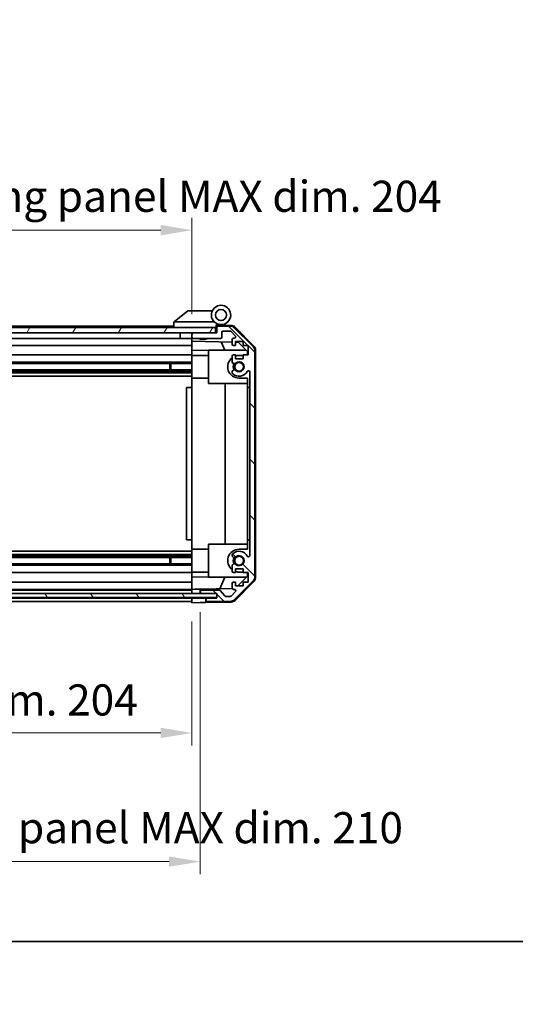
# Model space of a CAD drawing. Units: millimetres. Extents: x 0 to 7860, y -23 to 1265.
# Drawn here: x 2361 to 2540, y -23 to 333 of the extents above; entities that cross this region are included whole.
import ezdxf

# ---------------------------------------------------------------- set-up
doc = ezdxf.new("R2010")
doc.units = ezdxf.units.MM
doc.header["$LTSCALE"] = 4.5
doc.layers.get('Defpoints').update_dxf_attribs({"lineweight": 25})
for name, color, linetype, lineweight in [('Border (ISO)', 7, 'Continuous', 35), ('Dimension (ISO)', 7, 'Continuous', 18), ('Hatch (ISO)', 1, 'Continuous', 18), ('Visible (ISO)', 7, 'Continuous', 35)]:
    doc.layers.add(name, color=color, linetype=linetype, lineweight=lineweight)
doc.styles.add('Note Text (TK)', font='txt')
doc.dimstyles.new('Default - Method 1b (TK)', dxfattribs={"dimscale": 4.5, "dimtxt": 2.5, "dimasz": 2.5, "dimexe": 1, "dimexo": 1.5, "dimgap": 1, "dimtad": 1, "dimtoh": 1, "dimrnd": 1e-08, "dimdsep": 46, "dimtxsty": 'Note Text (TK)', "dimcen": 0.09, "dimdle": 5, "dimclrd": 100, "dimclre": 100, "dimclrt": 7, "dimadec": 1, "dimazin": 1, "dimtfac": 1, "dimtmove": 0, "dimatfit": 3, "dimfxl": 1, "dimtolj": 1, "dimlwd": -1, "dimlwe": -1, "dimarcsym": 0})

# ---------------------------------------------------------------- blocks, each defined once
blk = doc.blocks.new('図面枠 tk図枠')
at = {"layer": 'Border (ISO)'}
blk.add_line((14.5, 8), (405.5, 8), dxfattribs=at)
blk = doc.blocks.new('*D308')
at = {"layer": 'Defpoints', "color": 0}
for p in [(2218.94, 122.36), (2422.94, 122.27), (2422.94, 75.28)]:
    blk.add_point(p, dxfattribs=at)
at = {"layer": 'Dimension (ISO)', "color": 100}
for p, q in [((2218.94, 115.61), (2218.94, 70.78)), ((2422.94, 115.52), (2422.94, 70.78)), ((2230.19, 75.28), (2411.69, 75.28))]:
    blk.add_line(p, q, dxfattribs=at)
for points in [[(2230.19, 77.16), (2230.19, 73.41), (2218.94, 75.28)], [(2411.69, 77.16), (2411.69, 73.41), (2422.94, 75.28)]]:
    blk.add_solid(points, dxfattribs=at)
at = {"layer": 'Dimension (ISO)', "color": 7, "insert": (2233.87, 87.2), "char_height": 11.25, "attachment_point": 4, "style": 'Note Text (TK)'}
blk.add_mtext('\\A1;有効寸法 / MAX dim. 204', dxfattribs=at)
blk = doc.blocks.new('*D311')
at = {"layer": 'Defpoints', "color": 0}
for p in [(2215.94, 125.62), (2425.94, 125.62), (2425.94, 28.83)]:
    blk.add_point(p, dxfattribs=at)
at = {"layer": 'Dimension (ISO)', "color": 100}
for p, q in [((2215.94, 118.87), (2215.94, 24.33)), ((2425.94, 118.87), (2425.94, 24.33)), ((2227.19, 28.83), (2414.69, 28.83))]:
    blk.add_line(p, q, dxfattribs=at)
for points in [[(2227.19, 30.7), (2227.19, 26.95), (2215.94, 28.83)], [(2414.69, 30.7), (2414.69, 26.95), (2425.94, 28.83)]]:
    blk.add_solid(points, dxfattribs=at)
at = {"layer": 'Dimension (ISO)', "color": 7, "insert": (2139.18, 41.06), "char_height": 11.25, "attachment_point": 4, "style": 'Note Text (TK)'}
blk.add_mtext('\\A1;ハメ込みパネル有効寸法 / Slide panel MAX dim. 210', dxfattribs=at)
blk = doc.blocks.new('*D312')
at = {"layer": 'Defpoints', "color": 0}
for p in [(2422.94, 256.8), (2218.94, 222.52), (2422.94, 219.67)]:
    blk.add_point(p, dxfattribs=at)
at = {"layer": 'Dimension (ISO)', "color": 100}
for p, q in [((2218.94, 229.27), (2218.94, 261.3)), ((2422.94, 226.42), (2422.94, 261.3)), ((2230.19, 256.8), (2411.69, 256.8))]:
    blk.add_line(p, q, dxfattribs=at)
for points in [[(2230.19, 258.67), (2230.19, 254.92), (2218.94, 256.8)], [(2411.69, 258.67), (2411.69, 254.92), (2422.94, 256.8)]]:
    blk.add_solid(points, dxfattribs=at)
at = {"layer": 'Dimension (ISO)', "color": 7, "insert": (2124.64, 269.03), "char_height": 11.25, "attachment_point": 4, "style": 'Note Text (TK)'}
blk.add_mtext('\\A1;開閉パネル有効寸法 / Open-closing panel MAX dim. 204', dxfattribs=at)

msp = doc.modelspace()

# ---------------------------------------------------------------- hatches: boundary and pattern name
at = {"layer": 'Hatch (ISO)'}
h = msp.add_hatch(dxfattribs=at)
h.set_pattern_fill('ANSI31', color=256, scale=114.3, angle=14.99998, style=0)
h.set_pattern_definition([(60, (1704.25, -36), (-12.37334, 7.14375), [])])
h.paths.add_polyline_path([(2431.438, 219.673), (2431.438, 221.673), (2210.438, 221.673), (2210.438, 219.673), (2218.438, 219.673), (2423.438, 219.673)])
h = msp.add_hatch(dxfattribs=at)
h.set_pattern_fill('ANSI31', color=256, scale=114.3, angle=90.00021, style=0)
h.set_pattern_definition([(135.0002, (1704.25, -36), (-10.10275, -10.10283), [])])
edge = h.paths.add_edge_path()
edge.add_ellipse((2443.638, 131.601), major_axis=(1.414, -1.414), ratio=1, start_angle=0, end_angle=45)
edge.add_line((2445.638, 131.601), (2445.638, 213.344))
edge.add_ellipse((2443.638, 213.344), major_axis=(2, 0), ratio=1, start_angle=0, end_angle=45)
edge.add_line((2445.052, 214.758), (2438.224, 221.587))
edge.add_ellipse((2436.81, 220.173), major_axis=(1.414, 1.414), ratio=1, start_angle=0, end_angle=45)
edge.add_line((2436.81, 222.173), (2432.438, 222.173))
edge.add_ellipse((2432.438, 221.673), major_axis=(0, 0.5), ratio=1, start_angle=0, end_angle=90)
edge.add_line((2431.938, 221.673), (2431.938, 219.673))
edge.add_line((2431.938, 219.673), (2431.438, 219.673))
edge.add_line((2431.438, 219.673), (2423.438, 219.673))
edge.add_ellipse((2423.438, 219.173), major_axis=(0, 0.5), ratio=1, start_angle=0, end_angle=90)
edge.add_line((2422.938, 219.173), (2422.938, 218.173))
edge.add_ellipse((2423.438, 218.173), major_axis=(-0.5, 0), ratio=1, start_angle=0, end_angle=90)
edge.add_line((2423.438, 217.673), (2433.238, 217.673))
edge.add_ellipse((2433.238, 218.173), major_axis=(0, -0.5), ratio=1, start_angle=0, end_angle=90)
edge.add_line((2433.738, 218.173), (2433.738, 219.873))
edge.add_ellipse((2434.238, 219.873), major_axis=(-0.5, 0), ratio=1, start_angle=270, end_angle=360, ccw=False)
edge.add_line((2434.238, 220.373), (2436.686, 220.373))
edge.add_ellipse((2436.686, 219.873), major_axis=(0, 0.5), ratio=1, start_angle=315, end_angle=360, ccw=False)
edge.add_line((2437.039, 220.226), (2438.589, 218.676))
edge.add_ellipse((2438.236, 218.323), major_axis=(0.354, 0.354), ratio=1, start_angle=225, end_angle=360, ccw=False)
edge.add_line((2438.236, 217.823), (2437.938, 217.823))
edge.add_ellipse((2437.938, 217.323), major_axis=(0, 0.5), ratio=1, start_angle=0, end_angle=90)
edge.add_line((2437.438, 217.323), (2437.438, 215.673))
edge.add_ellipse((2437.938, 215.673), major_axis=(-0.5, 0), ratio=1, start_angle=0, end_angle=90)
edge.add_line((2437.938, 215.173), (2438.688, 215.173))
edge.add_line((2438.688, 215.173), (2438.688, 216.573))
edge.add_line((2438.688, 216.573), (2441.488, 216.573))
edge.add_line((2441.488, 216.573), (2441.488, 215.173))
edge.add_line((2441.488, 215.173), (2443.188, 215.173))
edge.add_line((2443.188, 215.173), (2443.188, 211.773))
edge.add_line((2443.188, 211.773), (2441.488, 211.773))
edge.add_line((2441.488, 211.773), (2441.488, 210.373))
edge.add_line((2441.488, 210.373), (2438.688, 210.373))
edge.add_line((2438.688, 210.373), (2438.688, 211.773))
edge.add_line((2438.688, 211.773), (2437.938, 211.773))
edge.add_ellipse((2437.938, 211.273), major_axis=(0, 0.5), ratio=1, start_angle=0, end_angle=90)
edge.add_line((2437.438, 211.273), (2437.438, 209.145))
edge.add_ellipse((2438.196, 209.402), major_axis=(-0.758, -0.257), ratio=1, start_angle=0, end_angle=113.33589)
edge.add_ellipse((2439.938, 207.473), major_axis=(-1.206, 1.336), ratio=1, start_angle=95.84043, end_angle=360, ccw=False)
edge.add_ellipse((2438.196, 205.543), major_axis=(0.536, 0.594), ratio=1, start_angle=0, end_angle=113.33589)
edge.add_line((2437.438, 205.8), (2437.438, 205.286))
edge.add_ellipse((2438.196, 205.543), major_axis=(-0.758, -0.257), ratio=1, start_angle=0, end_angle=29.17631)
edge.add_ellipse((2439.938, 207.473), major_axis=(-2.279, -2.524), ratio=1, start_angle=0, end_angle=102.75926)
edge.add_ellipse((2443.338, 205.563), major_axis=(-0.436, 0.245), ratio=1, start_angle=209.32053, end_angle=360, ccw=False)
edge.add_line((2443.838, 205.563), (2443.838, 139.382))
edge.add_ellipse((2443.338, 139.382), major_axis=(0.5, 0), ratio=1, start_angle=209.32053, end_angle=360, ccw=False)
edge.add_ellipse((2439.938, 137.473), major_axis=(2.965, 1.665), ratio=1, start_angle=0, end_angle=102.75926)
edge.add_ellipse((2438.196, 139.402), major_axis=(-0.536, 0.594), ratio=1, start_angle=0, end_angle=29.17631)
edge.add_line((2437.438, 139.659), (2437.438, 139.145))
edge.add_ellipse((2438.196, 139.402), major_axis=(-0.758, -0.257), ratio=1, start_angle=0, end_angle=113.33589)
edge.add_ellipse((2439.938, 137.473), major_axis=(-1.206, 1.336), ratio=1, start_angle=95.84043, end_angle=360, ccw=False)
edge.add_ellipse((2438.196, 135.543), major_axis=(0.536, 0.594), ratio=1, start_angle=0, end_angle=113.33589)
edge.add_line((2437.438, 135.8), (2437.438, 133.673))
edge.add_ellipse((2437.938, 133.673), major_axis=(-0.5, 0), ratio=1, start_angle=0, end_angle=90)
edge.add_line((2437.938, 133.173), (2438.688, 133.173))
edge.add_line((2438.688, 133.173), (2438.688, 134.573))
edge.add_line((2438.688, 134.573), (2441.488, 134.573))
edge.add_line((2441.488, 134.573), (2441.488, 133.173))
edge.add_line((2441.488, 133.173), (2443.188, 133.173))
edge.add_line((2443.188, 133.173), (2443.188, 129.773))
edge.add_line((2443.188, 129.773), (2441.488, 129.773))
edge.add_line((2441.488, 129.773), (2441.488, 128.373))
edge.add_line((2441.488, 128.373), (2438.688, 128.373))
edge.add_line((2438.688, 128.373), (2438.688, 129.773))
edge.add_line((2438.688, 129.773), (2437.938, 129.773))
edge.add_ellipse((2437.938, 129.273), major_axis=(0, 0.5), ratio=1, start_angle=0, end_angle=90)
edge.add_line((2437.438, 129.273), (2437.438, 127.623))
edge.add_ellipse((2437.938, 127.623), major_axis=(-0.5, 0), ratio=1, start_angle=0, end_angle=90)
edge.add_line((2437.938, 127.123), (2438.236, 127.123))
edge.add_ellipse((2438.236, 126.623), major_axis=(0, 0.5), ratio=1, start_angle=225, end_angle=360, ccw=False)
edge.add_line((2438.589, 126.269), (2437.039, 124.719))
edge.add_ellipse((2436.686, 125.073), major_axis=(0.354, -0.354), ratio=1, start_angle=315, end_angle=360, ccw=False)
edge.add_line((2436.686, 124.573), (2435.163, 124.573))
edge.add_ellipse((2435.163, 125.073), major_axis=(0, -0.5), ratio=1, start_angle=311.63354, end_angle=360, ccw=False)
edge.add_line((2434.789, 124.74), (2433.087, 126.655))
edge.add_ellipse((2432.714, 126.323), major_axis=(0.374, 0.332), ratio=1, start_angle=0, end_angle=48.36646)
edge.add_line((2432.714, 126.823), (2426.438, 126.823))
edge.add_ellipse((2426.438, 126.323), major_axis=(0, 0.5), ratio=1, start_angle=0, end_angle=90)
edge.add_line((2425.938, 126.323), (2425.938, 126.123))
edge.add_ellipse((2426.438, 126.123), major_axis=(-0.5, 0), ratio=1, start_angle=0, end_angle=86.88494)
edge.add_ellipse((2426.438, 126.123), major_axis=(-0.027, -0.499), ratio=1, start_angle=0, end_angle=3.11506)
edge.add_line((2426.438, 125.623), (2431.938, 125.623))
edge.add_line((2431.938, 125.623), (2431.938, 124.123))
edge.add_line((2431.938, 124.123), (2431.938, 123.973))
edge.add_line((2431.938, 123.973), (2428.438, 123.973))
edge.add_ellipse((2428.438, 123.473), major_axis=(0, 0.5), ratio=1, start_angle=0, end_angle=90)
edge.add_line((2427.938, 123.473), (2427.938, 123.273))
edge.add_ellipse((2428.438, 123.273), major_axis=(-0.5, 0), ratio=1, start_angle=0, end_angle=90)
edge.add_line((2428.438, 122.773), (2436.81, 122.773))
edge.add_ellipse((2436.81, 124.773), major_axis=(0, -2), ratio=1, start_angle=0, end_angle=45)
edge.add_line((2438.224, 123.358), (2445.052, 130.187))
h = msp.add_hatch(dxfattribs=at)
h.set_pattern_fill('ANSI31', color=256, scale=114.3, angle=75.00018, style=0)
h.set_pattern_definition([(120.0002, (1704.25, -36), (-12.37332, -7.1438), [])])
h.paths.add_polyline_path([(2431.938, 124.123), (2431.938, 125.623), (2431.938, 125.623), (2426.411, 125.623), (2215.465, 125.623), (2210.038, 125.623), (2210.038, 125.623), (2210.038, 124.123)])

# ---------------------------------------------------------------- linework, layer by layer
at = {"layer": 'Visible (ISO)'}
for p, q in [((2421.438, 227.673), (2416.455, 223.686)), ((2421.438, 227.673), (2421.959, 227.673)), ((2430.276, 227.673), (2421.959, 227.673)), ((2431.438, 221.673), (2210.438, 221.673)), ((2416.438, 222.173), (2248.438, 222.173)), ((2416.438, 223.673), (2416.455, 223.686)), ((2416.438, 223.673), (2416.438, 221.673)), ((2416.959, 223.673), (2430.989, 223.673)), ((2431.438, 219.673), (2431.438, 221.673)), ((2431.738, 221.673), (2431.438, 221.673)), ((2431.738, 221.673), (2431.738, 222.357)), ((2431.738, 219.673), (2431.738, 221.673)), ((2431.875, 222.517), (2431.938, 222.515)), ((2437.121, 222.425), (2431.938, 222.515)), ((2431.938, 222.515), (2431.938, 221.673)), ((2431.938, 221.673), (2431.938, 219.673)), ((2432.238, 222.673), (2433.438, 222.673)), ((2436.81, 222.173), (2432.438, 222.173)), ((2445.052, 214.758), (2438.224, 221.587)), ((2438.513, 221.827), (2445.365, 214.855)), ((2210.438, 219.673), (2431.438, 219.673)), ((2418.738, 217.673), (2246.538, 217.673)), ((2418.738, 219.673), (2418.738, 217.673)), ((2422.838, 217.673), (2418.738, 217.673)), ((2422.838, 219.673), (2422.838, 217.673)), ((2422.938, 217.673), (2422.838, 217.673)), ((2422.938, 219.173), (2422.938, 219.673)), ((2422.938, 219.173), (2422.938, 218.173)), ((2422.938, 216.672), (2422.938, 218.173)), ((2431.938, 219.673), (2423.438, 219.673)), ((2423.438, 217.673), (2433.238, 217.673)), ((2425.745, 217.473), (2425.545, 217.673)), ((2428.132, 217.473), (2425.745, 217.473)), ((2428.132, 217.473), (2428.331, 217.673)), ((2433.738, 218.173), (2433.738, 219.873)), ((2434.238, 220.373), (2436.686, 220.373)), ((2437.039, 220.226), (2438.589, 218.676)), ((2437.438, 217.323), (2437.438, 215.673)), ((2438.236, 217.823), (2437.938, 217.823)), ((2422.938, 215.173), (2246.538, 215.173)), ((2422.938, 215.673), (2422.938, 216.672)), ((2422.938, 216.672), (2437.438, 216.419)), ((2422.938, 215.673), (2422.938, 215.173)), ((2422.938, 213.428), (2422.938, 215.173)), ((2422.938, 211.773), (2422.938, 213.428)), ((2428.938, 213.323), (2422.938, 213.428)), ((2428.938, 213.473), (2442.517, 213.473)), ((2428.938, 213.473), (2428.938, 201.473)), ((2434.763, 213.473), (2433.502, 216.487)), ((2437.938, 215.173), (2438.688, 215.173)), ((2438.688, 215.173), (2438.688, 216.573)), ((2438.688, 216.573), (2441.488, 216.573)), ((2438.688, 216.397), (2439.66, 216.38)), ((2439.66, 216.38), (2442.938, 213.044)), ((2441.488, 216.573), (2441.488, 215.173)), ((2441.488, 215.173), (2443.188, 215.173)), ((2443.188, 215.173), (2443.188, 211.773)), ((2445.638, 131.601), (2445.638, 213.344)), ((2445.938, 131.492), (2445.938, 213.453)), ((2422.938, 211.773), (2251.438, 211.773)), ((2422.938, 211.773), (2422.938, 211.273)), ((2428.938, 211.573), (2422.938, 211.573)), ((2422.938, 210.722), (2422.938, 211.273)), ((2422.938, 203.373), (2422.938, 210.722)), ((2437.438, 211.273), (2437.438, 209.145)), ((2438.688, 211.773), (2437.938, 211.773)), ((2438.688, 210.373), (2438.688, 211.773)), ((2441.488, 210.373), (2438.688, 210.373)), ((2439.938, 211.573), (2441.488, 211.573)), ((2443.188, 211.773), (2441.488, 211.773)), ((2441.488, 211.773), (2441.488, 210.373)), ((2442.938, 213.044), (2442.938, 211.773)), ((2422.938, 206.343), (2218.938, 206.343)), ((2422.938, 209.145), (2246.938, 209.145)), ((2422.938, 208.602), (2246.938, 208.602)), ((2414.938, 206.343), (2414.938, 208.602)), ((2415.368, 208.602), (2415.368, 206.343)), ((2422.938, 205.8), (2218.938, 205.8)), ((2422.938, 205.286), (2218.938, 205.286)), ((2422.938, 204.072), (2218.938, 204.072)), ((2422.938, 199.973), (2422.938, 203.373)), ((2428.938, 203.373), (2422.938, 203.373)), ((2437.438, 205.8), (2437.438, 205.286)), ((2442.938, 203.373), (2439.938, 203.373)), ((2442.938, 203.373), (2442.938, 199.973)), ((2443.838, 205.563), (2443.838, 139.382)), ((2422.938, 199.973), (2420.938, 199.973)), ((2420.938, 199.973), (2420.938, 144.973)), ((2422.938, 144.973), (2422.938, 199.973)), ((2428.938, 201.473), (2442.938, 201.473)), ((2434.905, 143.473), (2434.905, 201.473)), ((2442.938, 199.973), (2443.838, 199.973)), ((2442.938, 144.973), (2442.938, 199.973)), ((2422.938, 144.973), (2420.938, 144.973)), ((2422.938, 141.573), (2422.938, 144.973)), ((2428.938, 143.473), (2442.938, 143.473)), ((2428.938, 143.473), (2428.938, 131.473)), ((2443.838, 144.973), (2442.938, 144.973)), ((2442.938, 144.973), (2442.938, 141.573)), ((2422.938, 140.873), (2218.938, 140.873)), ((2422.938, 139.659), (2218.938, 139.659)), ((2422.938, 139.145), (2218.938, 139.145)), ((2422.938, 134.223), (2422.938, 141.573)), ((2428.938, 141.573), (2422.938, 141.573)), ((2437.438, 139.659), (2437.438, 139.145)), ((2439.938, 141.573), (2442.938, 141.573)), ((2422.938, 138.602), (2218.938, 138.602)), ((2422.938, 136.343), (2218.938, 136.343)), ((2422.938, 135.8), (2218.938, 135.8)), ((2414.938, 136.343), (2414.938, 138.602)), ((2415.368, 138.602), (2415.368, 136.343)), ((2437.438, 135.8), (2437.438, 133.673)), ((2422.938, 133.173), (2218.938, 133.173)), ((2422.938, 133.673), (2422.938, 134.223)), ((2422.938, 133.673), (2422.938, 133.173)), ((2428.938, 133.373), (2422.938, 133.373)), ((2422.938, 131.517), (2422.938, 133.173)), ((2422.938, 131.517), (2428.938, 131.622)), ((2437.938, 133.173), (2438.688, 133.173)), ((2438.688, 133.173), (2438.688, 134.573)), ((2438.688, 134.573), (2441.488, 134.573)), ((2442.938, 131.901), (2439.47, 128.373)), ((2441.488, 133.373), (2439.938, 133.373)), ((2441.488, 134.573), (2441.488, 133.173)), ((2441.488, 133.173), (2443.188, 133.173)), ((2442.938, 133.173), (2442.938, 131.901)), ((2443.188, 133.173), (2443.188, 129.773)), ((2422.938, 129.773), (2218.938, 129.773)), ((2422.938, 129.773), (2422.938, 131.517)), ((2422.938, 129.773), (2422.938, 129.273)), ((2422.938, 127.623), (2422.938, 129.273)), ((2428.938, 131.473), (2442.517, 131.473)), ((2433.018, 127.299), (2434.763, 131.473)), ((2437.438, 129.273), (2437.438, 127.623)), ((2438.688, 129.773), (2437.938, 129.773)), ((2438.224, 123.358), (2445.052, 130.187)), ((2445.365, 130.09), (2438.513, 123.118)), ((2438.688, 128.373), (2438.688, 129.773)), ((2441.488, 128.373), (2438.688, 128.373)), ((2443.188, 129.773), (2441.488, 129.773)), ((2441.488, 129.773), (2441.488, 128.373)), ((2431.938, 125.623), (2210.038, 125.623)), ((2422.938, 127.123), (2218.938, 127.123)), ((2422.938, 126.823), (2218.938, 126.823)), ((2422.938, 127.623), (2422.938, 127.123)), ((2422.938, 127.123), (2423.938, 127.141)), ((2422.938, 125.623), (2422.938, 127.123)), ((2422.938, 126.123), (2422.938, 126.323)), ((2423.938, 127.141), (2425.938, 127.176)), ((2437.502, 127.377), (2425.938, 127.176)), ((2425.938, 127.176), (2425.938, 126.323)), ((2425.938, 126.323), (2425.938, 126.123)), ((2425.938, 126.123), (2425.938, 125.623)), ((2432.714, 126.823), (2426.438, 126.823)), ((2426.438, 125.623), (2431.938, 125.623)), ((2431.938, 125.623), (2431.938, 123.973)), ((2431.938, 124.123), (2431.938, 125.623)), ((2434.789, 124.74), (2433.087, 126.655)), ((2436.686, 124.573), (2435.163, 124.573)), ((2438.589, 126.269), (2437.039, 124.719)), ((2437.938, 127.123), (2438.236, 127.123)), ((2210.038, 124.123), (2431.938, 124.123)), ((2422.938, 123.973), (2218.938, 123.973)), ((2422.938, 122.773), (2218.938, 122.773)), ((2422.938, 123.973), (2422.938, 124.123)), ((2422.938, 123.973), (2422.938, 124.123)), ((2422.938, 122.273), (2422.938, 123.973)), ((2422.938, 123.973), (2425.938, 123.973)), ((2422.938, 123.273), (2422.938, 123.473)), ((2425.938, 122.325), (2422.938, 122.273)), ((2425.938, 123.973), (2427.938, 123.973)), ((2427.938, 122.36), (2425.938, 122.325)), ((2431.938, 123.973), (2427.938, 123.973)), ((2427.938, 123.973), (2427.938, 123.473)), ((2427.938, 123.473), (2427.938, 123.273)), ((2427.938, 123.273), (2427.938, 122.36)), ((2437.121, 122.52), (2427.938, 122.36)), ((2431.938, 123.973), (2428.438, 123.973)), ((2428.438, 122.773), (2436.81, 122.773))]:
    msp.add_line(p, q, dxfattribs=at)
for centre, radius in [((2433.438, 226.173), 2), ((2439.938, 207.473), 1.571), ((2439.938, 137.473), 1.571)]:
    msp.add_circle(centre, radius, dxfattribs=at)
for centre, radius, start, end in [((2433.438, 226.173), 3.5, 252.5424, 225.58469), ((2433.438, 226.173), 3.5, 225.58469, 252.5424), ((2432.238, 222.357), 0.5, 72.5424, 180), ((2432.238, 222.173), 0.5, 90, 180), ((2432.438, 221.673), 0.5, 90, 180), ((2436.81, 220.173), 2, 45, 90), ((2437.086, 220.425), 2, 44.5, 89), ((2423.438, 219.173), 0.5, 90, 180), ((2423.438, 218.173), 0.5, 180, 270), ((2433.238, 218.173), 0.5, 270, 0), ((2434.238, 219.873), 0.5, 90, 180), ((2436.686, 219.873), 0.5, 45, 90), ((2437.938, 217.323), 0.5, 90, 180), ((2438.236, 218.323), 0.5, 270, 45), ((2437.938, 215.673), 0.5, 180, 270), ((2443.638, 213.344), 2, 0, 45), ((2443.938, 213.453), 2, 0, 44.5), ((2439.938, 207.473), 4.1, 127.57187, 270), ((2437.938, 211.273), 0.5, 90, 180), ((2439.938, 207.473), 4.1, 90, 107.75083), ((2438.196, 209.402), 0.8, 198.7439, 312.07979), ((2438.196, 205.543), 0.8, 47.92021, 161.2561), ((2439.938, 207.473), 2.1, 147.43867, 212.56133), ((2439.938, 207.473), 2, 145.40515, 214.59485), ((2439.938, 207.473), 1.8, 227.92021, 132.07979), ((2438.196, 205.543), 0.8, 198.7439, 227.92021), ((2439.938, 207.473), 3.4, 227.92021, 330.67947), ((2443.338, 205.563), 0.5, 0, 150.67947), ((2439.938, 137.473), 4.1, 90, 232.42813), ((2438.196, 139.402), 0.8, 132.07979, 161.2561), ((2438.196, 139.402), 0.8, 198.7439, 312.07979), ((2439.938, 137.473), 3.4, 29.32053, 132.07979), ((2439.938, 137.473), 1.8, 227.92021, 132.07979), ((2443.338, 139.382), 0.5, 209.32053, 0), ((2438.196, 135.543), 0.8, 47.92021, 161.2561), ((2439.938, 137.473), 2.1, 147.43867, 212.56133), ((2439.938, 137.473), 2, 145.40515, 214.59485), ((2437.938, 133.673), 0.5, 180, 270), ((2439.938, 137.473), 4.1, 252.24917, 270), ((2443.638, 131.601), 2, 315, 0), ((2437.938, 129.273), 0.5, 90, 180), ((2443.938, 131.492), 2, 315.5, 0), ((2426.438, 126.323), 0.5, 90, 180), ((2426.438, 126.123), 0.5, 180, 270), ((2432.714, 126.323), 0.5, 41.63354, 90), ((2435.163, 125.073), 0.5, 221.63354, 270), ((2436.686, 125.073), 0.5, 270, 315), ((2437.938, 127.623), 0.5, 180, 270), ((2438.236, 126.623), 0.5, 315, 90), ((2428.438, 123.473), 0.5, 90, 180), ((2428.438, 123.273), 0.5, 180, 270), ((2436.81, 124.773), 2, 270, 315), ((2437.086, 124.52), 2, 271, 315.5)]:
    msp.add_arc(centre, radius, start, end, dxfattribs=at)
msp.add_ellipse((2415.841, 222.554), major_axis=(1.31, 1.048), ratio=0.2981424, start_param=0.3567334, end_param=0.3840244, dxfattribs=at)
msp.add_open_spline([(2416.938, 223.672), (2416.895, 223.67), (2416.85, 223.674), (2416.745, 223.687), (2416.686, 223.696), (2416.59, 223.706), (2416.552, 223.708), (2416.492, 223.704), (2416.469, 223.697), (2416.455, 223.686)], degree=3, knots=[0, 0, 0, 0, 0.012919423, 0.012919423, 0.029223517, 0.029223517, 0.042286171, 0.042286171, 0.055456522, 0.055456522, 0.055456522, 0.055456522], dxfattribs=at)

# ---------------------------------------------------------------- block references
at = {"xscale": 4.5, "yscale": 4.5, "zscale": 4.5}
msp.add_blockref('図面枠 tk図枠', (1704.25, -36), dxfattribs=at)

# ---------------------------------------------------------------- dimensions: what is measured, and where the dimension line sits
at = {"layer": 'Dimension (ISO)', "color": 100}
for base, p1, p2, text, picture, middle in [((2422.938, 256.798), (2218.938, 222.515), (2422.938, 219.673), '開閉パネル有効寸法 / Open-closing panel MAX dim. <>', '*D312', (2320.938, 256.798)), ((2422.938, 75.281), (2218.938, 122.36), (2422.938, 122.273), '有効寸法 / MAX dim. <>', '*D308', (2321.856, 75.281))]:
    dim = msp.add_linear_dim(base=base, p1=p1, p2=p2, angle=180, text=text, dimstyle='Default - Method 1b (TK)', override={"dimscale": 0, "dimtxt": 11.25, "dimasz": 11.25, "dimexe": 4.5, "dimexo": 6.75, "dimgap": 4.5, "dimtoh": 0, "dimdec": 2, "dimcen": 0.405, "dimtp": 0, "dimtm": 0, "dimtdec": 2, "dimtix": 0, "dimtofl": 0, "dimtmove": 0, "dimatfit": 1}, dxfattribs=at)
    dim.commit()
    dim.dimension.update_dxf_attribs({"geometry": picture, "text_midpoint": middle, "dimtype": 160})
dim = msp.add_linear_dim(base=(2425.938, 28.829), p1=(2215.938, 125.623), p2=(2425.938, 125.623), text='ハメ込みパネル有効寸法 / Slide panel MAX dim. <>', dimstyle='Default - Method 1b (TK)', override={"dimscale": 0, "dimtxt": 11.25, "dimasz": 11.25, "dimexe": 4.5, "dimexo": 6.75, "dimgap": 4.5, "dimtoh": 0, "dimdec": 2, "dimcen": 0.405, "dimtp": 0, "dimtm": 0, "dimtdec": 2, "dimtix": 0, "dimtofl": 0, "dimtmove": 0, "dimatfit": 1}, dxfattribs=at)
dim.commit()
dim.dimension.update_dxf_attribs({"geometry": '*D311', "text_midpoint": (2320.938, 28.829), "dimtype": 160})

doc.saveas('drawing.dxf')
